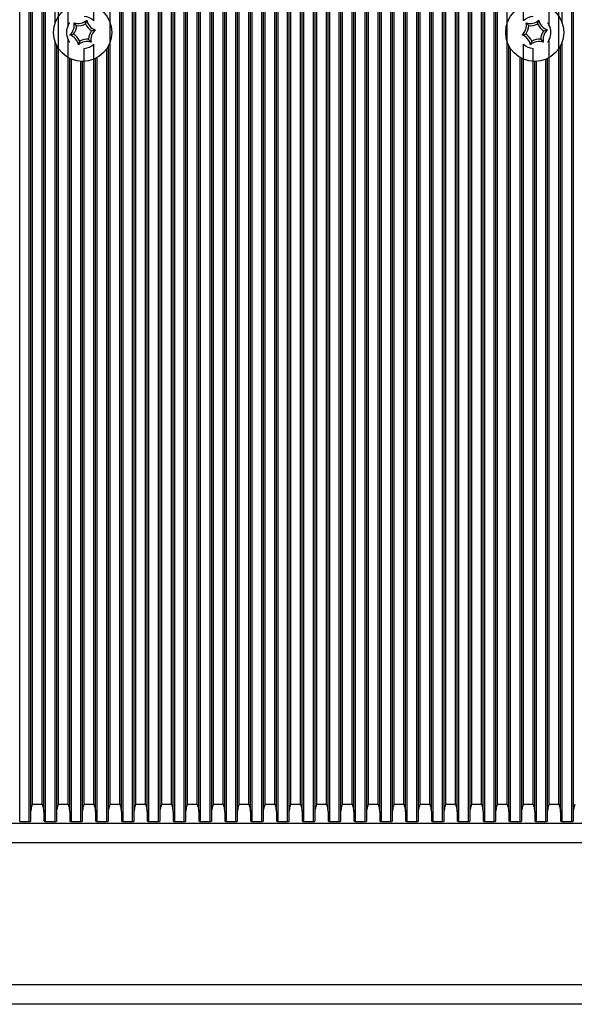
# Model space of a CAD drawing. Units: millimetres. Extents: x 1524 to 3274, y 1012 to 3077.
# Drawn here: x 2141 to 2227, y 1781 to 1934 of the extents above; entities that cross this region are included whole.
import ezdxf

# ---------------------------------------------------------------- set-up
doc = ezdxf.new("R2010")
doc.units = ezdxf.units.MM
doc.header["$LTSCALE"] = 20
doc.layers.add('TIPTAP', color=6, linetype='Continuous')

# ---------------------------------------------------------------- blocks, each defined once
blk = doc.blocks.new('AT005_top')
at = {"layer": 'TIPTAP', "linetype": 'Continuous', "lineweight": 25}
for p, q in [((2141, 1809.74), (2141, 2949.13)), ((2142.49, 1809.74), (2142.49, 2949.13)), ((2145, 1809.74), (2145, 2949.13)), ((2157, 1809.74), (2157, 2949.13)), ((2158.49, 1809.74), (2158.49, 2949.13)), ((2161, 1809.74), (2161, 2949.13)), ((2162.49, 1809.74), (2162.49, 2949.13)), ((2165, 1809.74), (2165, 2949.13)), ((2166.49, 1809.74), (2166.49, 2949.13)), ((2169, 1809.74), (2169, 2949.13)), ((2170.49, 1809.74), (2170.49, 2949.13)), ((2173, 1809.74), (2173, 2949.13)), ((2174.49, 1809.74), (2174.49, 2949.13)), ((2177, 1809.74), (2177, 2949.13)), ((2178.49, 1809.74), (2178.49, 2949.13)), ((2181, 1809.74), (2181, 2949.13)), ((2182.49, 1809.74), (2182.49, 2949.13)), ((2185, 1809.74), (2185, 2949.13)), ((2186.49, 1809.74), (2186.49, 2949.13)), ((2189, 1809.74), (2189, 2949.13)), ((2190.49, 1809.74), (2190.49, 2949.13)), ((2193, 1809.74), (2193, 2949.13)), ((2194.49, 1809.74), (2194.49, 2949.13)), ((2197, 1809.74), (2197, 2949.13)), ((2198.49, 1809.74), (2198.49, 2949.13)), ((2201, 1809.74), (2201, 2949.13)), ((2202.49, 1809.74), (2202.49, 2949.13)), ((2205, 1809.74), (2205, 2949.13)), ((2206.49, 1809.74), (2206.49, 2949.13)), ((2209, 1809.74), (2209, 2949.13)), ((2210.49, 1809.74), (2210.49, 2949.13)), ((2213, 1809.74), (2213, 2949.13)), ((2214.49, 1809.74), (2214.49, 2949.13)), ((2226.49, 1809.74), (2226.49, 2949.13)), ((2142.75, 1811.22), (2142.75, 2947.65)), ((2144.75, 1811.22), (2144.75, 2947.65)), ((2156.75, 1811.22), (2156.75, 2947.65)), ((2158.75, 1811.22), (2158.75, 2947.65)), ((2160.75, 1811.22), (2160.75, 2947.65)), ((2162.75, 1811.22), (2162.75, 2947.65)), ((2164.75, 1811.22), (2164.75, 2947.65)), ((2166.75, 1811.22), (2166.75, 2947.65)), ((2168.75, 1811.22), (2168.75, 2947.65)), ((2170.75, 1811.22), (2170.75, 2947.65)), ((2172.75, 1811.22), (2172.75, 2947.65)), ((2174.75, 1811.22), (2174.75, 2947.65)), ((2176.75, 1811.22), (2176.75, 2947.65)), ((2178.75, 1811.22), (2178.75, 2947.65)), ((2180.75, 1811.22), (2180.75, 2947.65)), ((2182.75, 1811.22), (2182.75, 2947.65)), ((2184.75, 1811.22), (2184.75, 2947.65)), ((2186.75, 1811.22), (2186.75, 2947.65)), ((2188.75, 1811.22), (2188.75, 2947.65)), ((2190.75, 1811.22), (2190.75, 2947.65)), ((2192.75, 1811.22), (2192.75, 2947.65)), ((2194.75, 1811.22), (2194.75, 2947.65)), ((2196.75, 1811.22), (2196.75, 2947.65)), ((2198.75, 1811.22), (2198.75, 2947.65)), ((2200.75, 1811.22), (2200.75, 2947.65)), ((2202.75, 1811.22), (2202.75, 2947.65)), ((2204.75, 1811.22), (2204.75, 2947.65)), ((2206.75, 1811.22), (2206.75, 2947.65)), ((2208.75, 1811.22), (2208.75, 2947.65)), ((2210.75, 1811.22), (2210.75, 2947.65)), ((2212.75, 1811.22), (2212.75, 2947.65)), ((2214.75, 1811.22), (2214.75, 2947.65)), ((2226.75, 1811.22), (2226.75, 2947.65)), ((2143, 1812.44), (2143, 2946.44)), ((2144.49, 1812.44), (2144.49, 2946.44)), ((2147, 1812.44), (2147, 2946.44)), ((2155, 1812.44), (2155, 2946.44)), ((2156.49, 1812.44), (2156.49, 2946.44)), ((2159, 1812.44), (2159, 2946.44)), ((2160.49, 1812.44), (2160.49, 2946.44)), ((2163, 1812.44), (2163, 2946.44)), ((2164.49, 1812.44), (2164.49, 2946.44)), ((2167, 1812.44), (2167, 2946.44)), ((2168.49, 1812.44), (2168.49, 2946.44)), ((2171, 1812.44), (2171, 2946.44)), ((2172.49, 1812.44), (2172.49, 2946.44)), ((2175, 1812.44), (2175, 2946.44)), ((2176.49, 1812.44), (2176.49, 2946.44)), ((2179, 1812.44), (2179, 2946.44)), ((2180.49, 1812.44), (2180.49, 2946.44)), ((2183, 1812.44), (2183, 2946.44)), ((2184.49, 1812.44), (2184.49, 2946.44)), ((2187, 1812.44), (2187, 2946.44)), ((2188.49, 1812.44), (2188.49, 2946.44)), ((2191, 1812.44), (2191, 2946.44)), ((2192.49, 1812.44), (2192.49, 2946.44)), ((2195, 1812.44), (2195, 2946.44)), ((2196.49, 1812.44), (2196.49, 2946.44)), ((2199, 1812.44), (2199, 2946.44)), ((2200.49, 1812.44), (2200.49, 2946.44)), ((2203, 1812.44), (2203, 2946.44)), ((2204.49, 1812.44), (2204.49, 2946.44)), ((2207, 1812.44), (2207, 2946.44)), ((2208.49, 1812.44), (2208.49, 2946.44)), ((2211, 1812.44), (2211, 2946.44)), ((2212.49, 1812.44), (2212.49, 2946.44)), ((2215, 1812.44), (2215, 2946.44)), ((2216.49, 1812.44), (2216.49, 2946.44)), ((2224.49, 1812.44), (2224.49, 2946.44)), ((2146.49, 1933.4), (2146.49, 2825.48)), ((2148.49, 1933.01), (2148.49, 2825.86)), ((2223, 1933.01), (2223, 2825.86)), ((2225, 1933.4), (2225, 2825.48)), ((2152.49, 1933.73), (2152.49, 2825.14)), ((2219, 1933.73), (2219, 2825.14)), ((2149.81, 1933), (2149.43, 1933.44)), ((2151.2, 1933.28), (2151.39, 1933.83)), ((2219.81, 1933), (2219.43, 1933.44)), ((2221.2, 1933.28), (2221.39, 1933.83)), ((2152.14, 1932.21), (2152.71, 1932.33)), ((2222.14, 1932.21), (2222.71, 1932.33)), ((2146.49, 1809.74), (2146.49, 1930.48)), ((2148.49, 1812.44), (2148.49, 1930.86)), ((2149.36, 1931.66), (2148.79, 1931.54)), ((2150.29, 1930.59), (2150.11, 1930.04)), ((2151.68, 1930.87), (2152.07, 1930.43)), ((2219.36, 1931.66), (2218.79, 1931.54)), ((2220.29, 1930.59), (2220.11, 1930.04)), ((2221.68, 1930.87), (2222.07, 1930.43)), ((2223, 1812.44), (2223, 1930.86)), ((2225, 1809.74), (2225, 1930.48)), ((2146.75, 1811.22), (2146.75, 1929.87)), ((2151, 1812.44), (2151, 1929.45)), ((2152.49, 1812.44), (2152.49, 1930.14)), ((2154.49, 1809.74), (2154.49, 1929.44)), ((2154.75, 1811.22), (2154.75, 1929.87)), ((2216.75, 1811.22), (2216.75, 1929.87)), ((2217, 1809.74), (2217, 1929.44)), ((2219, 1812.44), (2219, 1930.14)), ((2220.49, 1812.44), (2220.49, 1929.45)), ((2224.75, 1811.22), (2224.75, 1929.87)), ((2148.75, 1811.22), (2148.75, 1927.91)), ((2149, 1809.74), (2149, 1927.79)), ((2150.49, 1809.74), (2150.49, 1927.44)), ((2150.75, 1811.22), (2150.75, 1927.44)), ((2152.75, 1811.22), (2152.75, 1927.91)), ((2153, 1809.74), (2153, 1928.04)), ((2218.49, 1809.74), (2218.49, 1928.04)), ((2218.75, 1811.22), (2218.75, 1927.91)), ((2220.75, 1811.22), (2220.75, 1927.44)), ((2221, 1809.74), (2221, 1927.44)), ((2222.49, 1809.74), (2222.49, 1927.79)), ((2222.75, 1811.22), (2222.75, 1927.91)), ((2143, 1812.44), (2144.49, 1812.44)), ((2147, 1812.44), (2148.49, 1812.44)), ((2151, 1812.44), (2152.49, 1812.44)), ((2155, 1812.44), (2156.49, 1812.44)), ((2159, 1812.44), (2160.49, 1812.44)), ((2163, 1812.44), (2164.49, 1812.44)), ((2167, 1812.44), (2168.49, 1812.44)), ((2171, 1812.44), (2172.49, 1812.44)), ((2175, 1812.44), (2176.49, 1812.44)), ((2179, 1812.44), (2180.49, 1812.44)), ((2183, 1812.44), (2184.49, 1812.44)), ((2187, 1812.44), (2188.49, 1812.44)), ((2191, 1812.44), (2192.49, 1812.44)), ((2195, 1812.44), (2196.49, 1812.44)), ((2199, 1812.44), (2200.49, 1812.44)), ((2203, 1812.44), (2204.49, 1812.44)), ((2207, 1812.44), (2208.49, 1812.44)), ((2211, 1812.44), (2212.49, 1812.44)), ((2215, 1812.44), (2216.49, 1812.44)), ((2219, 1812.44), (2220.49, 1812.44)), ((2223, 1812.44), (2224.49, 1812.44)), ((2142.75, 1809.88), (2142.75, 1811.22)), ((2144.75, 1811.22), (2144.75, 1809.88)), ((2146.75, 1809.88), (2146.75, 1811.22)), ((2148.75, 1811.22), (2148.75, 1809.88)), ((2150.75, 1809.88), (2150.75, 1811.22)), ((2152.75, 1811.22), (2152.75, 1809.88)), ((2154.75, 1809.88), (2154.75, 1811.22)), ((2156.75, 1811.22), (2156.75, 1809.88)), ((2158.75, 1809.88), (2158.75, 1811.22)), ((2160.75, 1811.22), (2160.75, 1809.88)), ((2162.75, 1809.88), (2162.75, 1811.22)), ((2164.75, 1811.22), (2164.75, 1809.88)), ((2166.75, 1809.88), (2166.75, 1811.22)), ((2168.75, 1811.22), (2168.75, 1809.88)), ((2170.75, 1809.88), (2170.75, 1811.22)), ((2172.75, 1811.22), (2172.75, 1809.88)), ((2174.75, 1809.88), (2174.75, 1811.22)), ((2176.75, 1811.22), (2176.75, 1809.88)), ((2178.75, 1809.88), (2178.75, 1811.22)), ((2180.75, 1811.22), (2180.75, 1809.88)), ((2182.75, 1809.88), (2182.75, 1811.22)), ((2184.75, 1811.22), (2184.75, 1809.88)), ((2186.75, 1809.88), (2186.75, 1811.22)), ((2188.75, 1811.22), (2188.75, 1809.88)), ((2190.75, 1809.88), (2190.75, 1811.22)), ((2192.75, 1811.22), (2192.75, 1809.88)), ((2194.75, 1809.88), (2194.75, 1811.22)), ((2196.75, 1811.22), (2196.75, 1809.88)), ((2198.75, 1809.88), (2198.75, 1811.22)), ((2200.75, 1811.22), (2200.75, 1809.88)), ((2202.75, 1809.88), (2202.75, 1811.22)), ((2204.75, 1811.22), (2204.75, 1809.88)), ((2206.75, 1809.88), (2206.75, 1811.22)), ((2208.75, 1811.22), (2208.75, 1809.88)), ((2210.75, 1809.88), (2210.75, 1811.22)), ((2212.75, 1811.22), (2212.75, 1809.88)), ((2214.75, 1809.88), (2214.75, 1811.22)), ((2216.75, 1811.22), (2216.75, 1809.88)), ((2218.75, 1809.88), (2218.75, 1811.22)), ((2220.75, 1811.22), (2220.75, 1809.88)), ((2222.75, 1809.88), (2222.75, 1811.22)), ((2224.75, 1811.22), (2224.75, 1809.88)), ((2226.75, 1809.88), (2226.75, 1811.22)), ((3170.75, 1809.44), (1980.75, 1809.44)), ((2242.75, 1809.44), (2128.75, 1809.44)), ((2141, 1809.74), (2142.49, 1809.74)), ((2145, 1809.74), (2146.49, 1809.74)), ((2149, 1809.74), (2150.49, 1809.74)), ((2153, 1809.74), (2154.49, 1809.74)), ((2157, 1809.74), (2158.49, 1809.74)), ((2161, 1809.74), (2162.49, 1809.74)), ((2165, 1809.74), (2166.49, 1809.74)), ((2169, 1809.74), (2170.49, 1809.74)), ((2173, 1809.74), (2174.49, 1809.74)), ((2177, 1809.74), (2178.49, 1809.74)), ((2181, 1809.74), (2182.49, 1809.74)), ((2185, 1809.74), (2186.49, 1809.74)), ((2189, 1809.74), (2190.49, 1809.74)), ((2193, 1809.74), (2194.49, 1809.74)), ((2197, 1809.74), (2198.49, 1809.74)), ((2201, 1809.74), (2202.49, 1809.74)), ((2205, 1809.74), (2206.49, 1809.74)), ((2209, 1809.74), (2210.49, 1809.74)), ((2213, 1809.74), (2214.49, 1809.74)), ((2217, 1809.74), (2218.49, 1809.74)), ((2221, 1809.74), (2222.49, 1809.74)), ((2225, 1809.74), (2226.49, 1809.74)), ((3170.75, 1806.44), (1980.75, 1806.44)), ((3170.75, 1784.44), (1980.75, 1784.44)), ((3170.75, 1781.44), (1980.75, 1781.44))]:
    blk.add_line(p, q, dxfattribs=at)
for centre in [(2150.75, 1931.94), (2220.75, 1931.94)]:
    blk.add_circle(centre, 4.5, dxfattribs=at)
for centre, radius, start, end in [((2147.46, 1933.05), 2, 311.3109, 11.3109), ((2150.07, 1935.33), 2, 251.3109, 311.3109), ((2150.75, 1931.94), 2.5, 45.7941, 84.1018), ((2153.35, 1934.22), 2, 191.3109, 251.3109), ((2217.46, 1933.05), 2, 311.3109, 11.3109), ((2220.75, 1931.94), 2.5, 95.8982, 134.2059), ((2220.07, 1935.33), 2, 251.3109, 311.3109), ((2223.35, 1934.22), 2, 191.3109, 251.3109), ((2150.75, 1931.94), 2.5, 154.5234, 205.4766), ((2147.46, 1933.05), 2.35, 323.7322, 358.8896), ((2150.07, 1935.33), 2.35, 263.7322, 298.8896), ((2153.35, 1934.22), 2.35, 203.7322, 238.8896), ((2154.03, 1930.83), 2.35, 143.7322, 178.8896), ((2154.03, 1930.83), 2, 131.3109, 191.3109), ((2217.46, 1933.05), 2.35, 323.7322, 358.8896), ((2220.07, 1935.33), 2.35, 263.7322, 298.8896), ((2223.35, 1934.22), 2.35, 203.7322, 238.8896), ((2224.03, 1930.83), 2.35, 143.7322, 178.8896), ((2224.03, 1930.83), 2, 131.3109, 191.3109), ((2220.75, 1931.94), 2.5, 334.5234, 25.4766), ((2148.14, 1929.65), 2, 11.3109, 71.3109), ((2148.14, 1929.65), 2.35, 23.7322, 58.8896), ((2151.43, 1928.54), 2, 71.3109, 131.3109), ((2151.43, 1928.54), 2.35, 83.7322, 118.8896), ((2218.14, 1929.65), 2, 11.3109, 71.3109), ((2218.14, 1929.65), 2.35, 23.7322, 58.8896), ((2221.43, 1928.54), 2, 71.3109, 131.3109), ((2221.43, 1928.54), 2.35, 83.7322, 118.8896), ((2150.75, 1931.94), 2.5, 275.8982, 314.2059), ((2220.75, 1931.94), 2.5, 225.7941, 264.1018)]:
    blk.add_arc(centre, radius, start, end, dxfattribs=at)
for points, knots in [([(2148.49, 1933.01), (2148.53, 1933.09), (2148.58, 1933.2), (2148.66, 1933.32), (2148.71, 1933.38), (2148.73, 1933.42), (2148.75, 1933.43), (2148.75, 1933.44), (2148.75, 1933.44)], [0, 0, 0, 0, 0.424073, 0.588904, 0.754653, 0.863946, 0.95659, 1, 1, 1, 1]), ([(2222.75, 1933.44), (2222.75, 1933.43), (2222.75, 1933.43), (2222.77, 1933.4), (2222.82, 1933.33), (2222.9, 1933.2), (2222.97, 1933.09), (2223, 1933.01)], [0, 0, 0, 0, 0.10073, 0.200826, 0.350188, 0.59404, 1, 1, 1, 1]), ([(2148.75, 1930.44), (2148.74, 1930.44), (2148.74, 1930.44), (2148.72, 1930.47), (2148.67, 1930.54), (2148.59, 1930.67), (2148.53, 1930.79), (2148.49, 1930.86)], [0, 0, 0, 0, 0.10073, 0.200826, 0.350188, 0.59404, 1, 1, 1, 1]), ([(2223, 1930.86), (2222.96, 1930.78), (2222.91, 1930.68), (2222.83, 1930.55), (2222.79, 1930.49), (2222.76, 1930.45), (2222.75, 1930.44), (2222.75, 1930.44), (2222.75, 1930.44)], [0, 0, 0, 0, 0.424073, 0.588904, 0.754653, 0.863946, 0.95659, 1, 1, 1, 1]), ([(2142.75, 1811.22), (2142.76, 1811.38), (2142.8, 1811.78), (2142.93, 1812.19), (2143, 1812.43), (2143, 1812.44)], [0, 0, 0, 0, 0.40665, 0.991424, 1, 1, 1, 1]), ([(2144.49, 1812.44), (2144.49, 1812.43), (2144.56, 1812.19), (2144.69, 1811.78), (2144.73, 1811.38), (2144.75, 1811.22)], [0, 0, 0, 0, 0.008576, 0.59335, 1, 1, 1, 1]), ([(2146.75, 1811.22), (2146.76, 1811.38), (2146.8, 1811.78), (2146.93, 1812.19), (2147, 1812.43), (2147, 1812.44)], [0, 0, 0, 0, 0.40665, 0.991424, 1, 1, 1, 1]), ([(2148.49, 1812.44), (2148.49, 1812.43), (2148.56, 1812.19), (2148.69, 1811.78), (2148.73, 1811.38), (2148.75, 1811.22)], [0, 0, 0, 0, 0.008576, 0.59335, 1, 1, 1, 1]), ([(2150.75, 1811.22), (2150.76, 1811.38), (2150.8, 1811.78), (2150.93, 1812.19), (2151, 1812.43), (2151, 1812.44)], [0, 0, 0, 0, 0.40665, 0.991424, 1, 1, 1, 1]), ([(2152.49, 1812.44), (2152.49, 1812.43), (2152.56, 1812.19), (2152.69, 1811.78), (2152.73, 1811.38), (2152.75, 1811.22)], [0, 0, 0, 0, 0.008576, 0.59335, 1, 1, 1, 1]), ([(2154.75, 1811.22), (2154.76, 1811.38), (2154.8, 1811.78), (2154.93, 1812.19), (2155, 1812.43), (2155, 1812.44)], [0, 0, 0, 0, 0.40665, 0.991424, 1, 1, 1, 1]), ([(2156.49, 1812.44), (2156.49, 1812.43), (2156.56, 1812.19), (2156.69, 1811.78), (2156.73, 1811.38), (2156.75, 1811.22)], [0, 0, 0, 0, 0.008576, 0.59335, 1, 1, 1, 1]), ([(2158.75, 1811.22), (2158.76, 1811.38), (2158.8, 1811.78), (2158.93, 1812.19), (2159, 1812.43), (2159, 1812.44)], [0, 0, 0, 0, 0.40665, 0.991424, 1, 1, 1, 1]), ([(2160.49, 1812.44), (2160.49, 1812.43), (2160.56, 1812.19), (2160.69, 1811.78), (2160.73, 1811.38), (2160.75, 1811.22)], [0, 0, 0, 0, 0.008576, 0.59335, 1, 1, 1, 1]), ([(2162.75, 1811.22), (2162.76, 1811.38), (2162.8, 1811.78), (2162.93, 1812.19), (2163, 1812.43), (2163, 1812.44)], [0, 0, 0, 0, 0.40665, 0.991424, 1, 1, 1, 1]), ([(2164.49, 1812.44), (2164.49, 1812.43), (2164.56, 1812.19), (2164.69, 1811.78), (2164.73, 1811.38), (2164.75, 1811.22)], [0, 0, 0, 0, 0.0085758, 0.5933504, 1, 1, 1, 1]), ([(2166.75, 1811.22), (2166.76, 1811.38), (2166.8, 1811.78), (2166.93, 1812.19), (2167, 1812.43), (2167, 1812.44)], [0, 0, 0, 0, 0.40665, 0.991424, 1, 1, 1, 1]), ([(2168.49, 1812.44), (2168.49, 1812.43), (2168.56, 1812.19), (2168.69, 1811.78), (2168.73, 1811.38), (2168.75, 1811.22)], [0, 0, 0, 0, 0.008576, 0.59335, 1, 1, 1, 1]), ([(2170.75, 1811.22), (2170.76, 1811.38), (2170.8, 1811.78), (2170.93, 1812.19), (2171, 1812.43), (2171, 1812.44)], [0, 0, 0, 0, 0.4066496, 0.9914242, 1, 1, 1, 1]), ([(2172.49, 1812.44), (2172.49, 1812.43), (2172.56, 1812.19), (2172.69, 1811.78), (2172.73, 1811.38), (2172.75, 1811.22)], [0, 0, 0, 0, 0.008576, 0.59335, 1, 1, 1, 1]), ([(2174.75, 1811.22), (2174.76, 1811.38), (2174.8, 1811.78), (2174.93, 1812.19), (2175, 1812.43), (2175, 1812.44)], [0, 0, 0, 0, 0.40665, 0.991424, 1, 1, 1, 1]), ([(2176.49, 1812.44), (2176.49, 1812.43), (2176.56, 1812.19), (2176.69, 1811.78), (2176.73, 1811.38), (2176.75, 1811.22)], [0, 0, 0, 0, 0.008576, 0.59335, 1, 1, 1, 1]), ([(2178.75, 1811.22), (2178.76, 1811.38), (2178.8, 1811.78), (2178.93, 1812.19), (2179, 1812.43), (2179, 1812.44)], [0, 0, 0, 0, 0.4066496, 0.9914242, 1, 1, 1, 1]), ([(2180.49, 1812.44), (2180.49, 1812.43), (2180.56, 1812.19), (2180.69, 1811.78), (2180.73, 1811.38), (2180.75, 1811.22)], [0, 0, 0, 0, 0.008576, 0.59335, 1, 1, 1, 1]), ([(2182.75, 1811.22), (2182.76, 1811.38), (2182.8, 1811.78), (2182.93, 1812.19), (2183, 1812.43), (2183, 1812.44)], [0, 0, 0, 0, 0.40665, 0.991424, 1, 1, 1, 1]), ([(2184.49, 1812.44), (2184.49, 1812.43), (2184.56, 1812.19), (2184.69, 1811.78), (2184.73, 1811.38), (2184.75, 1811.22)], [0, 0, 0, 0, 0.008576, 0.59335, 1, 1, 1, 1]), ([(2186.75, 1811.22), (2186.76, 1811.38), (2186.8, 1811.78), (2186.93, 1812.19), (2187, 1812.43), (2187, 1812.44)], [0, 0, 0, 0, 0.40665, 0.991424, 1, 1, 1, 1]), ([(2188.49, 1812.44), (2188.49, 1812.43), (2188.56, 1812.19), (2188.69, 1811.78), (2188.73, 1811.38), (2188.75, 1811.22)], [0, 0, 0, 0, 0.0085758, 0.5933504, 1, 1, 1, 1]), ([(2190.75, 1811.22), (2190.76, 1811.38), (2190.8, 1811.78), (2190.93, 1812.19), (2191, 1812.43), (2191, 1812.44)], [0, 0, 0, 0, 0.40665, 0.991424, 1, 1, 1, 1]), ([(2192.49, 1812.44), (2192.49, 1812.43), (2192.56, 1812.19), (2192.69, 1811.78), (2192.73, 1811.38), (2192.75, 1811.22)], [0, 0, 0, 0, 0.0085758, 0.5933504, 1, 1, 1, 1]), ([(2194.75, 1811.22), (2194.76, 1811.38), (2194.8, 1811.78), (2194.93, 1812.19), (2195, 1812.43), (2195, 1812.44)], [0, 0, 0, 0, 0.40665, 0.991424, 1, 1, 1, 1]), ([(2196.49, 1812.44), (2196.49, 1812.43), (2196.56, 1812.19), (2196.69, 1811.78), (2196.73, 1811.38), (2196.75, 1811.22)], [0, 0, 0, 0, 0.008576, 0.59335, 1, 1, 1, 1]), ([(2198.75, 1811.22), (2198.76, 1811.38), (2198.8, 1811.78), (2198.93, 1812.19), (2199, 1812.43), (2199, 1812.44)], [0, 0, 0, 0, 0.40665, 0.991424, 1, 1, 1, 1]), ([(2200.49, 1812.44), (2200.49, 1812.43), (2200.56, 1812.19), (2200.69, 1811.78), (2200.73, 1811.38), (2200.75, 1811.22)], [0, 0, 0, 0, 0.008576, 0.59335, 1, 1, 1, 1]), ([(2202.75, 1811.22), (2202.76, 1811.38), (2202.8, 1811.78), (2202.93, 1812.19), (2203, 1812.43), (2203, 1812.44)], [0, 0, 0, 0, 0.40665, 0.991424, 1, 1, 1, 1]), ([(2204.49, 1812.44), (2204.49, 1812.43), (2204.56, 1812.19), (2204.69, 1811.78), (2204.73, 1811.38), (2204.75, 1811.22)], [0, 0, 0, 0, 0.008576, 0.59335, 1, 1, 1, 1]), ([(2206.75, 1811.22), (2206.76, 1811.38), (2206.8, 1811.78), (2206.93, 1812.19), (2207, 1812.43), (2207, 1812.44)], [0, 0, 0, 0, 0.40665, 0.991424, 1, 1, 1, 1]), ([(2208.49, 1812.44), (2208.49, 1812.43), (2208.56, 1812.19), (2208.69, 1811.78), (2208.73, 1811.38), (2208.75, 1811.22)], [0, 0, 0, 0, 0.008576, 0.59335, 1, 1, 1, 1]), ([(2210.75, 1811.22), (2210.76, 1811.38), (2210.8, 1811.78), (2210.93, 1812.19), (2211, 1812.43), (2211, 1812.44)], [0, 0, 0, 0, 0.40665, 0.991424, 1, 1, 1, 1]), ([(2212.49, 1812.44), (2212.49, 1812.43), (2212.56, 1812.19), (2212.69, 1811.78), (2212.73, 1811.38), (2212.75, 1811.22)], [0, 0, 0, 0, 0.008576, 0.59335, 1, 1, 1, 1]), ([(2214.75, 1811.22), (2214.76, 1811.38), (2214.8, 1811.78), (2214.93, 1812.19), (2215, 1812.43), (2215, 1812.44)], [0, 0, 0, 0, 0.40665, 0.991424, 1, 1, 1, 1]), ([(2216.49, 1812.44), (2216.49, 1812.43), (2216.56, 1812.19), (2216.69, 1811.78), (2216.73, 1811.38), (2216.75, 1811.22)], [0, 0, 0, 0, 0.008576, 0.59335, 1, 1, 1, 1]), ([(2218.75, 1811.22), (2218.76, 1811.38), (2218.8, 1811.78), (2218.93, 1812.19), (2219, 1812.43), (2219, 1812.44)], [0, 0, 0, 0, 0.40665, 0.991424, 1, 1, 1, 1]), ([(2220.49, 1812.44), (2220.49, 1812.43), (2220.56, 1812.19), (2220.69, 1811.78), (2220.73, 1811.38), (2220.75, 1811.22)], [0, 0, 0, 0, 0.008576, 0.59335, 1, 1, 1, 1]), ([(2222.75, 1811.22), (2222.76, 1811.38), (2222.8, 1811.78), (2222.93, 1812.19), (2223, 1812.43), (2223, 1812.44)], [0, 0, 0, 0, 0.40665, 0.991424, 1, 1, 1, 1]), ([(2224.49, 1812.44), (2224.49, 1812.43), (2224.56, 1812.19), (2224.69, 1811.78), (2224.73, 1811.38), (2224.75, 1811.22)], [0, 0, 0, 0, 0.008576, 0.59335, 1, 1, 1, 1]), ([(2226.75, 1811.22), (2226.76, 1811.38), (2226.8, 1811.78), (2226.93, 1812.19), (2227, 1812.43), (2227, 1812.44)], [0, 0, 0, 0, 0.40665, 0.991424, 1, 1, 1, 1]), ([(2142.49, 1809.74), (2142.52, 1809.74), (2142.57, 1809.74), (2142.64, 1809.76), (2142.7, 1809.79), (2142.74, 1809.83), (2142.74, 1809.87), (2142.75, 1809.88)], [0, 0, 0, 0, 0.184017, 0.367794, 0.558068, 0.766533, 1, 1, 1, 1]), ([(2144.75, 1809.88), (2144.75, 1809.86), (2144.76, 1809.82), (2144.83, 1809.77), (2144.91, 1809.75), (2144.97, 1809.74), (2145, 1809.74)], [0, 0, 0, 0, 0.303883, 0.563727, 0.787124, 1, 1, 1, 1]), ([(2146.49, 1809.74), (2146.52, 1809.74), (2146.57, 1809.74), (2146.64, 1809.76), (2146.7, 1809.79), (2146.74, 1809.83), (2146.74, 1809.87), (2146.75, 1809.88)], [0, 0, 0, 0, 0.1840173, 0.3677936, 0.5580677, 0.7665331, 1, 1, 1, 1]), ([(2148.75, 1809.88), (2148.75, 1809.86), (2148.76, 1809.82), (2148.83, 1809.77), (2148.91, 1809.75), (2148.97, 1809.74), (2149, 1809.74)], [0, 0, 0, 0, 0.303883, 0.563727, 0.787124, 1, 1, 1, 1]), ([(2150.49, 1809.74), (2150.52, 1809.74), (2150.57, 1809.74), (2150.64, 1809.76), (2150.7, 1809.79), (2150.74, 1809.83), (2150.74, 1809.87), (2150.75, 1809.88)], [0, 0, 0, 0, 0.184017, 0.367794, 0.558068, 0.766533, 1, 1, 1, 1]), ([(2152.75, 1809.88), (2152.75, 1809.86), (2152.76, 1809.82), (2152.83, 1809.77), (2152.91, 1809.75), (2152.97, 1809.74), (2153, 1809.74)], [0, 0, 0, 0, 0.303883, 0.563727, 0.787124, 1, 1, 1, 1]), ([(2154.49, 1809.74), (2154.52, 1809.74), (2154.57, 1809.74), (2154.64, 1809.76), (2154.7, 1809.79), (2154.74, 1809.83), (2154.74, 1809.87), (2154.75, 1809.88)], [0, 0, 0, 0, 0.184017, 0.367794, 0.558068, 0.766533, 1, 1, 1, 1]), ([(2156.75, 1809.88), (2156.75, 1809.86), (2156.76, 1809.82), (2156.83, 1809.77), (2156.91, 1809.75), (2156.97, 1809.74), (2157, 1809.74)], [0, 0, 0, 0, 0.303883, 0.563727, 0.787124, 1, 1, 1, 1]), ([(2158.49, 1809.74), (2158.52, 1809.74), (2158.57, 1809.74), (2158.64, 1809.76), (2158.7, 1809.79), (2158.74, 1809.83), (2158.74, 1809.87), (2158.75, 1809.88)], [0, 0, 0, 0, 0.1840173, 0.3677936, 0.5580677, 0.7665331, 1, 1, 1, 1]), ([(2160.75, 1809.88), (2160.75, 1809.86), (2160.76, 1809.82), (2160.83, 1809.77), (2160.91, 1809.75), (2160.97, 1809.74), (2161, 1809.74)], [0, 0, 0, 0, 0.303883, 0.563727, 0.787124, 1, 1, 1, 1]), ([(2162.49, 1809.74), (2162.52, 1809.74), (2162.57, 1809.74), (2162.64, 1809.76), (2162.7, 1809.79), (2162.74, 1809.83), (2162.74, 1809.87), (2162.75, 1809.88)], [0, 0, 0, 0, 0.1840173, 0.3677936, 0.5580677, 0.7665331, 1, 1, 1, 1]), ([(2164.75, 1809.88), (2164.75, 1809.86), (2164.76, 1809.82), (2164.83, 1809.77), (2164.91, 1809.75), (2164.97, 1809.74), (2165, 1809.74)], [0, 0, 0, 0, 0.303883, 0.563727, 0.787124, 1, 1, 1, 1]), ([(2166.49, 1809.74), (2166.52, 1809.74), (2166.57, 1809.74), (2166.64, 1809.76), (2166.7, 1809.79), (2166.74, 1809.83), (2166.74, 1809.87), (2166.75, 1809.88)], [0, 0, 0, 0, 0.184017, 0.367794, 0.558068, 0.766533, 1, 1, 1, 1]), ([(2168.75, 1809.88), (2168.75, 1809.86), (2168.76, 1809.82), (2168.83, 1809.77), (2168.91, 1809.75), (2168.97, 1809.74), (2169, 1809.74)], [0, 0, 0, 0, 0.303883, 0.563727, 0.787124, 1, 1, 1, 1]), ([(2170.49, 1809.74), (2170.52, 1809.74), (2170.57, 1809.74), (2170.64, 1809.76), (2170.7, 1809.79), (2170.74, 1809.83), (2170.74, 1809.87), (2170.75, 1809.88)], [0, 0, 0, 0, 0.184017, 0.367794, 0.558068, 0.766533, 1, 1, 1, 1]), ([(2172.75, 1809.88), (2172.75, 1809.86), (2172.76, 1809.82), (2172.83, 1809.77), (2172.91, 1809.75), (2172.97, 1809.74), (2173, 1809.74)], [0, 0, 0, 0, 0.303883, 0.563727, 0.787124, 1, 1, 1, 1]), ([(2174.49, 1809.74), (2174.52, 1809.74), (2174.57, 1809.74), (2174.64, 1809.76), (2174.7, 1809.79), (2174.74, 1809.83), (2174.74, 1809.87), (2174.75, 1809.88)], [0, 0, 0, 0, 0.184017, 0.367794, 0.558068, 0.766533, 1, 1, 1, 1]), ([(2176.75, 1809.88), (2176.75, 1809.86), (2176.76, 1809.82), (2176.83, 1809.77), (2176.91, 1809.75), (2176.97, 1809.74), (2177, 1809.74)], [0, 0, 0, 0, 0.3038825, 0.5637272, 0.7871239, 1, 1, 1, 1]), ([(2178.49, 1809.74), (2178.52, 1809.74), (2178.57, 1809.74), (2178.64, 1809.76), (2178.7, 1809.79), (2178.74, 1809.83), (2178.74, 1809.87), (2178.75, 1809.88)], [0, 0, 0, 0, 0.1840173, 0.3677936, 0.5580677, 0.7665331, 1, 1, 1, 1]), ([(2180.75, 1809.88), (2180.75, 1809.86), (2180.76, 1809.82), (2180.83, 1809.77), (2180.91, 1809.75), (2180.97, 1809.74), (2181, 1809.74)], [0, 0, 0, 0, 0.3038825, 0.5637272, 0.7871239, 1, 1, 1, 1]), ([(2182.49, 1809.74), (2182.52, 1809.74), (2182.57, 1809.74), (2182.64, 1809.76), (2182.7, 1809.79), (2182.74, 1809.83), (2182.74, 1809.87), (2182.75, 1809.88)], [0, 0, 0, 0, 0.184017, 0.367794, 0.558068, 0.766533, 1, 1, 1, 1]), ([(2184.75, 1809.88), (2184.75, 1809.86), (2184.76, 1809.82), (2184.83, 1809.77), (2184.91, 1809.75), (2184.97, 1809.74), (2185, 1809.74)], [0, 0, 0, 0, 0.303883, 0.563727, 0.787124, 1, 1, 1, 1]), ([(2186.49, 1809.74), (2186.52, 1809.74), (2186.57, 1809.74), (2186.64, 1809.76), (2186.7, 1809.79), (2186.74, 1809.83), (2186.74, 1809.87), (2186.75, 1809.88)], [0, 0, 0, 0, 0.184017, 0.367794, 0.558068, 0.766533, 1, 1, 1, 1]), ([(2188.75, 1809.88), (2188.75, 1809.86), (2188.76, 1809.82), (2188.83, 1809.77), (2188.91, 1809.75), (2188.97, 1809.74), (2189, 1809.74)], [0, 0, 0, 0, 0.303883, 0.563727, 0.787124, 1, 1, 1, 1]), ([(2190.49, 1809.74), (2190.52, 1809.74), (2190.57, 1809.74), (2190.64, 1809.76), (2190.7, 1809.79), (2190.74, 1809.83), (2190.74, 1809.87), (2190.75, 1809.88)], [0, 0, 0, 0, 0.184017, 0.367794, 0.558068, 0.766533, 1, 1, 1, 1]), ([(2192.75, 1809.88), (2192.75, 1809.86), (2192.76, 1809.82), (2192.83, 1809.77), (2192.91, 1809.75), (2192.97, 1809.74), (2193, 1809.74)], [0, 0, 0, 0, 0.303883, 0.563727, 0.787124, 1, 1, 1, 1]), ([(2194.49, 1809.74), (2194.52, 1809.74), (2194.57, 1809.74), (2194.64, 1809.76), (2194.7, 1809.79), (2194.74, 1809.83), (2194.74, 1809.87), (2194.75, 1809.88)], [0, 0, 0, 0, 0.184017, 0.367794, 0.558068, 0.766533, 1, 1, 1, 1]), ([(2196.75, 1809.88), (2196.75, 1809.86), (2196.76, 1809.82), (2196.83, 1809.77), (2196.91, 1809.75), (2196.97, 1809.74), (2197, 1809.74)], [0, 0, 0, 0, 0.303883, 0.563727, 0.787124, 1, 1, 1, 1]), ([(2198.49, 1809.74), (2198.52, 1809.74), (2198.57, 1809.74), (2198.64, 1809.76), (2198.7, 1809.79), (2198.74, 1809.83), (2198.74, 1809.87), (2198.75, 1809.88)], [0, 0, 0, 0, 0.184017, 0.367794, 0.558068, 0.766533, 1, 1, 1, 1]), ([(2200.75, 1809.88), (2200.75, 1809.86), (2200.76, 1809.82), (2200.83, 1809.77), (2200.91, 1809.75), (2200.97, 1809.74), (2201, 1809.74)], [0, 0, 0, 0, 0.303883, 0.563727, 0.787124, 1, 1, 1, 1]), ([(2202.49, 1809.74), (2202.52, 1809.74), (2202.57, 1809.74), (2202.64, 1809.76), (2202.7, 1809.79), (2202.74, 1809.83), (2202.74, 1809.87), (2202.75, 1809.88)], [0, 0, 0, 0, 0.184017, 0.367794, 0.558068, 0.766533, 1, 1, 1, 1]), ([(2204.75, 1809.88), (2204.75, 1809.86), (2204.76, 1809.82), (2204.83, 1809.77), (2204.91, 1809.75), (2204.97, 1809.74), (2205, 1809.74)], [0, 0, 0, 0, 0.303883, 0.563727, 0.787124, 1, 1, 1, 1]), ([(2206.49, 1809.74), (2206.52, 1809.74), (2206.57, 1809.74), (2206.64, 1809.76), (2206.7, 1809.79), (2206.74, 1809.83), (2206.74, 1809.87), (2206.75, 1809.88)], [0, 0, 0, 0, 0.184017, 0.367794, 0.558068, 0.766533, 1, 1, 1, 1]), ([(2208.75, 1809.88), (2208.75, 1809.86), (2208.76, 1809.82), (2208.83, 1809.77), (2208.91, 1809.75), (2208.97, 1809.74), (2209, 1809.74)], [0, 0, 0, 0, 0.303883, 0.563727, 0.787124, 1, 1, 1, 1]), ([(2210.49, 1809.74), (2210.52, 1809.74), (2210.57, 1809.74), (2210.64, 1809.76), (2210.7, 1809.79), (2210.74, 1809.83), (2210.74, 1809.87), (2210.75, 1809.88)], [0, 0, 0, 0, 0.184017, 0.367794, 0.558068, 0.766533, 1, 1, 1, 1]), ([(2212.75, 1809.88), (2212.75, 1809.86), (2212.76, 1809.82), (2212.83, 1809.77), (2212.91, 1809.75), (2212.97, 1809.74), (2213, 1809.74)], [0, 0, 0, 0, 0.3038825, 0.5637272, 0.7871239, 1, 1, 1, 1]), ([(2214.49, 1809.74), (2214.52, 1809.74), (2214.57, 1809.74), (2214.64, 1809.76), (2214.7, 1809.79), (2214.74, 1809.83), (2214.74, 1809.87), (2214.75, 1809.88)], [0, 0, 0, 0, 0.184017, 0.367794, 0.558068, 0.766533, 1, 1, 1, 1]), ([(2216.75, 1809.88), (2216.75, 1809.86), (2216.76, 1809.82), (2216.83, 1809.77), (2216.91, 1809.75), (2216.97, 1809.74), (2217, 1809.74)], [0, 0, 0, 0, 0.303883, 0.563727, 0.787124, 1, 1, 1, 1]), ([(2218.49, 1809.74), (2218.52, 1809.74), (2218.57, 1809.74), (2218.64, 1809.76), (2218.7, 1809.79), (2218.74, 1809.83), (2218.74, 1809.87), (2218.75, 1809.88)], [0, 0, 0, 0, 0.184017, 0.367794, 0.558068, 0.766533, 1, 1, 1, 1]), ([(2220.75, 1809.88), (2220.75, 1809.86), (2220.76, 1809.82), (2220.83, 1809.77), (2220.91, 1809.75), (2220.97, 1809.74), (2221, 1809.74)], [0, 0, 0, 0, 0.303883, 0.563727, 0.787124, 1, 1, 1, 1]), ([(2222.49, 1809.74), (2222.52, 1809.74), (2222.57, 1809.74), (2222.64, 1809.76), (2222.7, 1809.79), (2222.74, 1809.83), (2222.74, 1809.87), (2222.75, 1809.88)], [0, 0, 0, 0, 0.184017, 0.367794, 0.558068, 0.766533, 1, 1, 1, 1]), ([(2224.75, 1809.88), (2224.75, 1809.86), (2224.76, 1809.82), (2224.83, 1809.77), (2224.91, 1809.75), (2224.97, 1809.74), (2225, 1809.74)], [0, 0, 0, 0, 0.303883, 0.563727, 0.787124, 1, 1, 1, 1]), ([(2226.49, 1809.74), (2226.52, 1809.74), (2226.57, 1809.74), (2226.64, 1809.76), (2226.7, 1809.79), (2226.74, 1809.83), (2226.74, 1809.87), (2226.75, 1809.88)], [0, 0, 0, 0, 0.184017, 0.367794, 0.558068, 0.766533, 1, 1, 1, 1])]:
    blk.add_open_spline(points, degree=3, knots=knots, dxfattribs=at)

msp = doc.modelspace()

# ---------------------------------------------------------------- block references
msp.add_blockref('AT005_top', (0, 0))

doc.saveas('drawing.dxf')
